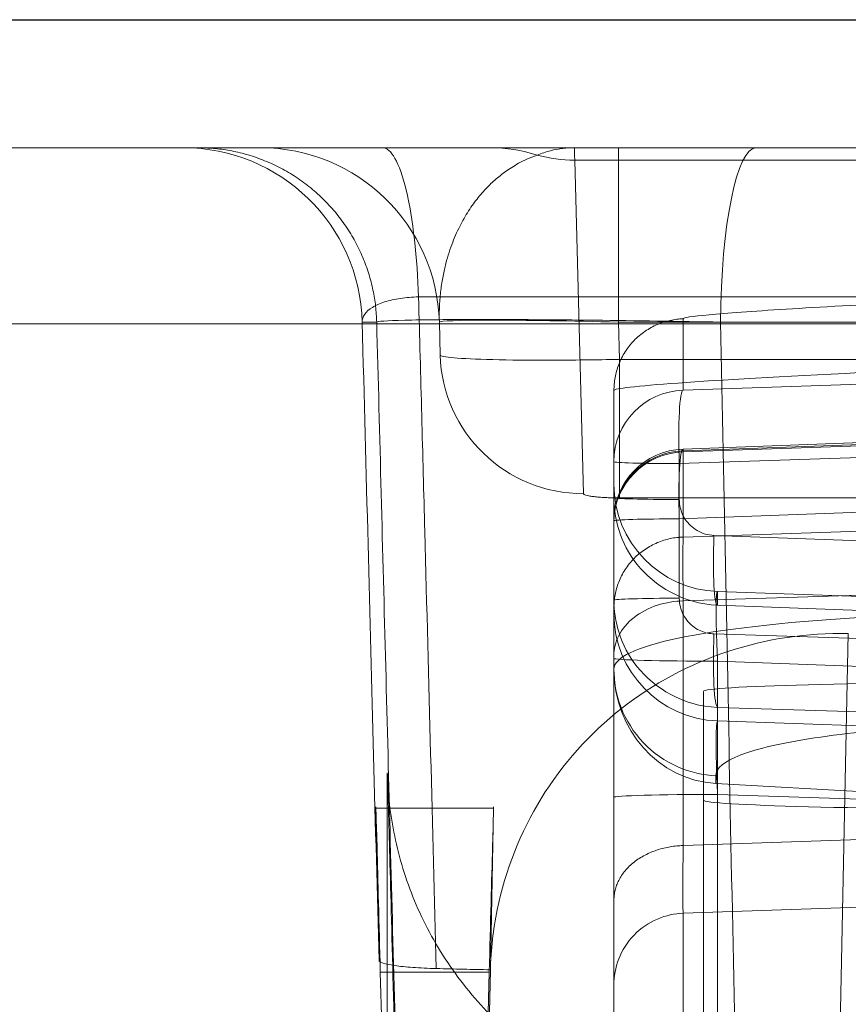
# Model space of a CAD drawing. Units: millimetres. Extents: x 225698 to 250609, y -125320 to -119599.
# Drawn here: x 246218 to 246221, y -123769 to -123766 of the extents above; entities that cross this region are included whole.
import ezdxf
from ezdxf.xclip import XClip

# ---------------------------------------------------------------- set-up
doc = ezdxf.new("R2010")
doc.units = ezdxf.units.MM
doc.header["$XCLIPFRAME"] = 2
doc.linetypes.add('ACAD_ISO03W100', pattern=[30, 12, -18])
for name, color, linetype, lineweight in [('11轮廓线', 7, 'Continuous', 25), ('12虚线', 54, 'ACAD_ISO03W100', 9), ('33内框线', 33, 'Continuous', 15), ('55蓝线', 5, 'Continuous', 25)]:
    doc.layers.add(name, color=color, linetype=linetype, lineweight=lineweight)

# ---------------------------------------------------------------- blocks, each defined once
blk = doc.blocks.new('fdgf')
at = {"layer": '55蓝线'}
blk.add_lwpolyline([(22561185.5538618, -1290314.607806383), (22561144.5538618, -1290314.607806383), (22561144.5538618, -1292704.607806383), (22557477.5538618, -1292704.607806383), (22557477.5538618, -1292164.607806383), (22556820.5538618, -1292164.607806383), (22556820.5538618, -1291594.607806383), (22556582.5538618, -1291594.607806383), (22556582.5538618, -1292209.607806383), (22554508.5538618, -1292209.607806383), (22554508.5538618, -1291499.607806383), (22554234.5538618, -1291499.607806383)], dxfattribs=at)
blk = doc.blocks.new('123')
at = {"layer": '12虚线', "linetype": 'Continuous', "lineweight": 18, "extrusion": (1, -1.83697019872103e-16, 0)}
for p, q in [((7457.49721637193, 15353.69697276875, 87.53278293972), (7457.497207258133, 15359.75437880933, 84.62375975201)), ((7457.062279620388, 15357.85368711746, 48.76482744175), (7457.149172147663, 15354.5422199021, 48.5042093198)), ((7456.919308501792, 15357.36487427213, 48.72635703650001), (7456.845242368603, 15354.5422199021, 48.50420931980001)), ((7457.114274740738, 15356.40257588889, 28.36516768436), (7457.152328763068, 15354.53608323034, 44.13508269432218)), ((7457.747207258133, 15354.06245728514, 63.05573612715999), (7457.747207258133, 15355.8618404701, 63.10285463410999)), ((7457.747207258133, 15353.75880468477, 74.65176109688), (7457.747207258133, 15355.55818786973, 74.69887960383001)), ((7458.114039094025, 15355.430019559, 28.29621011008), (7458.151412714455, 15353.59729715277, 43.7807691241)), ((7457.497207412105, 15354.05433822898, 61.45526809829), (7457.49720725887, 15355.35194031856, 61.48924700483001)), ((7457.786737408824, 15354.04648824483, 61.75498256241477), (7457.786737408824, 15355.34409203622, 61.78896151352486)), ((7457.497213730399, 15355.08438573971, 53.70312663855), (7457.49721702468, 15354.57765671245, 60.14172930545)), ((7456.86474061614, 15353.98612305917, 98.17612451682888), (7456.86474061614, 15355.01468955099, 58.89675490825037)), ((7457.690227382547, 15354.88512373076, 53.68744438393617), (7457.690227382547, 15354.37839381218, 60.12605847540776)), ((7457.497207456368, 15353.66693473076, 76.24961082137), (7457.497207258133, 15354.75144059935, 76.27800960699)), ((7457.786737407385, 15353.67478303267, 75.94989626345), (7457.786737419903, 15354.75928889186, 75.97829540741)), ((7456.845242368603, 15354.5422199021, 48.5042093198), (7457.149172147663, 15354.5422199021, 48.5042093198)), ((7457.161529184354, 15354.08491522149, 47.94698195421), (7457.152328763068, 15354.53608323034, 44.13508269432218)), ((7456.832885331913, 15354.08491522149, 47.94698195421), (7456.841544189252, 15354.50952615006, 44.35946233265999)), ((7457.690227382553, 15354.37839381216, 60.126058475634), (7462.856682509087, 15354.20313363036, 60.05345152848)), ((7457.497216927735, 15354.34128942603, 60.71237042433), (7457.497207258883, 15353.65820960681, 61.51215414017)), ((7457.690227358713, 15354.18930088129, 60.58255994037747), (7457.690227358713, 15353.50622105638, 61.38234365699173)), ((7457.690227358578, 15354.1893008813, 60.58255994038478), (7462.791183241186, 15354.01626172347, 60.51088477436032)), ((7460.647207258486, 15354.14373069653, 61.85745299536264), (7457.786737348959, 15354.04648992536, 61.75498264292303)), ((7457.781506471259, 15354.01579008067, 87.37967335277), (7459.968141640629, 15354.13774191064, 87.32110691374001)), ((7456.832885331913, 15354.08491522149, 47.94698195421), (7457.161529184354, 15354.08491522149, 47.94698195421)), ((7457.747207258133, 15353.75880468477, 74.65176109688), (7457.747207258133, 15354.06245728514, 63.05573612715999)), ((7457.781506471259, 15354.01579008067, 87.37967335277), (7457.78150647131, 15353.99466339604, 87.56645451640001)), ((7460.647207258486, 15353.93868882398, 62.05203046710267), (7457.786737407459, 15353.84144810337, 61.9495600795)), ((7460.64720725844, 15353.89680653049, 63.65145072701713), (7457.786737414388, 15353.80350181015, 63.39866298595999)), ((7457.786737414388, 15353.80350181015, 63.39866298596), (7457.786737407459, 15353.84144810337, 61.9495600795)), ((7457.786737407385, 15353.67478303267, 75.94989626345), (7460.6472072585, 15353.77725342022, 75.8526555449975)), ((7457.497207258133, 15353.69697276878, 87.53278293878503), (7457.497207258133, 15352.91876217613, 87.51240477724176)), ((7460.64720725844, 15353.69212229621, 63.84631279820713), (7457.776286159913, 15353.59847682106, 63.59260145490001)), ((7457.786737414137, 15353.51815151096, 74.29575152519), (7460.647207257975, 15353.62455824194, 74.04819341257364)), ((7457.786737407863, 15353.48020559563, 75.74485444154001), (7460.6472072585, 15353.58267594848, 75.64761367243749)), ((7457.49720751018, 15353.50400847842, 63.38237404736), (7457.497207451088, 15353.5417335476, 61.94171177765)), ((7457.497207258768, 15353.52458169377, 61.79231088592001), (7457.497207258133, 15353.28706152286, 63.07385504728)), ((7457.786737414137, 15353.51815151096, 74.29575152519), (7457.786737407863, 15353.48020559563, 75.74485444154001)), ((7457.49720751018, 15353.50400847842, 63.38237404736), (7457.497207258133, 15353.282499425, 63.37657362866)), ((7457.679776109582, 15353.49879301097, 63.58154471277), (7457.679776109582, 15353.27728395756, 63.57574429406999)), ((7462.552191921252, 15353.34757106181, 61.30667148956), (7457.690227695211, 15353.50622838372, 61.38234991513001)), ((7457.776286159913, 15353.32355745009, 74.09134866314), (7460.647207257975, 15353.43035281312, 73.84288604794365)), ((7457.690227668914, 15353.32805924111, 61.75588759966), (7457.690227358793, 15353.09053033581, 63.03743014478)), ((7462.490141389575, 15353.17142527215, 61.68117957872), (7457.690227668914, 15353.32805924111, 61.75588759966)), ((7457.497207258133, 15353.282499425, 63.37657362866), (7457.497207258133, 15353.28706152286, 63.07385504728)), ((7457.679776109582, 15353.27728395756, 63.57574429406999), (7460.647207258133, 15353.16977576423, 63.83263467286)), ((7457.387850154249, 15352.27600722087, 37.92843085732), (7457.412230634178, 15353.20706014927, 30.06200406753)), ((7457.497207258133, 15353.11797339858, 74.2937189222196), (7457.497207428927, 15353.21821612059, 74.29634387028)), ((7457.497207428927, 15353.21821612059, 74.29634387028), (7457.497207402079, 15353.1804910514, 75.73700613999)), ((7457.512505234001, 15353.21885531655, 29.96234720235), (7471.818204208015, 15353.21885531651, 29.96234720235)), ((7457.679776109582, 15353.12318886599, 74.09454825681), (7457.679776109582, 15353.22343158803, 74.09717320487)), ((7460.647207258133, 15353.02350533204, 73.8322323717), (7457.679776109582, 15353.12318886599, 74.09454825681)), ((7457.497207258133, 15352.91876217626, 87.51240477724198), (7457.497207258133, 15353.11797339859, 74.29371892222005)), ((7462.408174153081, 15352.92600398065, 63.02106129282001), (7457.690227358793, 15353.09053033581, 63.03743014478)), ((7462.407160489412, 15352.9227150453, 63.05447780519), (7457.690227358793, 15353.08720605153, 63.07084314026)), ((7457.690227358622, 15353.08264395366, 63.37356172164009), (7457.690227358793, 15353.08720605153, 63.07084314026)), ((7457.690227358791, 15353.08264395366, 63.37356172164476), (7461.778397094851, 15352.93453209515, 63.72747438868)), ((7461.803780171207, 15352.77993326148, 73.92707591714999), (7457.690227358795, 15352.91811792723, 74.2907070152)), ((7457.690227358849, 15352.71890670647, 87.50939287419999), (7457.690227358795, 15352.91811792723, 74.2907070152)), ((7457.012367804184, 15352.82030354319, 30.01498910854), (7457.009957169272, 15352.7282610028, 30.01257888950001)), ((7457.00995746244, 15352.72826099513, 30.79265269774), (7457.012367804184, 15352.82030354319, 30.01498910854)), ((7457.512505234001, 15352.83209870919, 29.51546946231), (7457.509786147653, 15352.72826100218, 29.51274993473)), ((7457.512505234001, 15352.83209870919, 29.51546946231), (7471.818204210351, 15352.83209857318, 29.51547465427)), ((7480.048838656003, 15352.73262326547, 110.3078419693), (7451.688984530272, 15352.73262339897, 110.3078343201)), ((7456.794695449693, 15352.72826099947, 44.06109163486), (7456.835163241461, 15352.72826084992, 103.0693827601)), ((7457.00995746244, 15352.72826099513, 30.79265269774), (7457.009957169272, 15352.7282610028, 30.01257888950001)), ((7457.509786147653, 15352.72826100218, 29.51274993473), (7471.821319691453, 15352.72826095059, 29.51275190481)), ((7457.387850154249, 15352.27600722087, 37.92843085732), (7476.606564362015, 15352.27600721938, 37.92843085714001)), ((7480.048838656003, 15352.24134946868, 109.8079181218), (7451.688984526681, 15352.24134946892, 109.8079181218)), ((7453.703296936443, 15352.24134946868, 27.5), (7487.797964903551, 15352.24134946868, 27.5)), ((7456.294866980903, 15352.24134884369, 44.06143436807), (7456.335329112982, 15352.24135787369, 103.069725496)), ((7456.510128822672, 15352.24134942881, 30.79265269774), (7456.510128822672, 15352.24134890215, 30.01257888945)), ((7457.386870006576, 15352.24134946986, 38.51611784043), (7476.607544509763, 15352.24134946908, 38.51611784023)), ((7457.509786147652, 15352.24134885698, 29.01292156454), (7471.821319692343, 15352.24135235185, 29.01292156467001))]:
    blk.add_line(p, q, dxfattribs=at)
at = {"layer": '12虚线', "linetype": 'Continuous', "lineweight": 18, "extrusion": (-1.836340714913283e-16, -0.9996573249755575, -0.02617694830786889)}
for centre, radius, start, end in [((7458.74720725813, -338.8883707589021, -15350.45161030242), 1, 180, 270), ((7457.79720725813, -325.6886637025648, -15350.40159865959), 0.2999999999999857, 179.99999999998, 267.9999999999963), ((7457.697207258129, -327.6295152339944, -15349.80162616158), 0.1999999999999755, 180.0000000001615, 264.9999999999216)]:
    blk.add_arc(centre, radius, start, end, dxfattribs=at)
at = {"layer": '12虚线', "linetype": 'Continuous', "lineweight": 18, "extrusion": (4.074964405232493e-13, -0.9996573249755721, -0.02617694830730998)}
blk.add_arc((7457.79720726439, -340.4880778065875, -15350.40159865677), 0.2999999999999857, 92.00000002847378, 179.9999999980928, dxfattribs=at)
at = {"layer": '12虚线', "linetype": 'Continuous', "lineweight": 18, "extrusion": (-3.002537284696977e-16, -0.02617699770385881, 0.9996573236820768)}
blk.add_arc((7457.797207257956, 15349.90188692261, -339.9891408854335), 0.2999997144049992, 92.00000317461749, 180.000090962859, dxfattribs=at)
at = {"layer": '12虚线', "linetype": 'Continuous', "lineweight": 18, "extrusion": (0.9955924472732622, 0.03247489155252076, 0.08798329586397984)}
blk.add_arc((15102.30833605114, -636.7047332960893, 7929.107276100905), 0.1999999999999778, 1.504923134206601, 91.33058614368309, dxfattribs=at)
at = {"layer": '12虚线', "linetype": 'Continuous', "lineweight": 18, "extrusion": (-1.836340714913283e-16, -0.9996573249755575, -0.0261769483078688)}
blk.add_arc((7458.74720725813, -327.2883707588974, -15350.45161030242), 1, 90, 180, dxfattribs=at)
at = {"layer": '12虚线', "linetype": 'Continuous', "lineweight": 18, "extrusion": (-0.9955924487632791, -0.03703503278783382, 0.08616311456732335)}
blk.add_arc((-15065.47601947684, 765.3329854118489, -7987.132655055721), 0.1999999999999963, 178.4953168361781, 268.3210404798316, dxfattribs=at)
at = {"layer": '12虚线', "linetype": 'Continuous', "lineweight": 18, "extrusion": (1.836340714913283e-16, 0.9996573249755575, 0.02617694830786888)}
for centre, start in [((-7457.697207258129, -338.5472262838125, 15349.90190324608), 359.9999999998212), ((-7457.697207258129, -338.547226283813, 15349.68031826103), 359.9999999999101)]:
    blk.add_arc(centre, 0.1999999999999755, start, 84.99999999992161, dxfattribs=at)
at = {"layer": '12虚线', "linetype": 'Continuous', "lineweight": 18, "extrusion": (-2.306037079665531e-14, 0.02617693130155898, -0.9996573254208833)}
blk.add_arc((-7457.797207271657, 15349.90190914932, 326.1880979809793), 0.2999997837386102, 359.9999311198943, 87.99999759609443, dxfattribs=at)
at = {"layer": '12虚线', "linetype": 'Continuous', "lineweight": 18, "extrusion": (-1.707344008703755e-15, 0.01506871455812798, -0.9998864604751712)}
for centre, radius, start, end in [((-7457.697207258139, 15352.49429852313, 168.287606587326), 0.1999999999999904, 271.9999999999001, 0), ((-7457.697207258139, 15352.49429852312, 157.0664686697186), 0.1999999999999905, 271.9999999989627, 4.377754514212922e-09)]:
    blk.add_arc(centre, radius, start, end, dxfattribs=at)
at = {"layer": '12虚线', "linetype": 'Continuous', "lineweight": 18, "extrusion": (1.179260978830416e-15, 0.1822355254921547, -0.9832549075639533)}
blk.add_arc((-7457.697207258033, 15107.68914759991, 2735.896658174311), 0.1999999999999905, 271.9999999999, 359.9999999999997, dxfattribs=at)
at = {"layer": '12虚线', "linetype": 'Continuous', "lineweight": 18, "extrusion": (-2.768077957640956e-18, -0.01506871455817955, 0.9998864604751703)}
blk.add_arc((7457.697207258132, 15352.49429852311, -167.9848536323237), 0.1999999999999904, 179.9999999966645, 268.0000000000999, dxfattribs=at)
at = {"layer": '12虚线', "linetype": 'Continuous', "lineweight": 18, "extrusion": (-0.9956254113822309, 0.03607089225117666, -0.08619124631984143)}
blk.add_arc((-15613.22690095668, -531.3144768439057, -6876.728757070394), 0.1999999999999797, 359.1338962259028, 88.3258215625251, dxfattribs=at)
at = {"layer": '12虚线', "linetype": 'Continuous', "lineweight": 18, "extrusion": (1, -1.83697019872103e-16, 0)}
for centre, radius, start, end in [((15352.82162793377, 29.91533224337, 7457.512505233998), 0.3999999999997784, 271.4999999999897, 6.74999999955447), ((15352.74134946869, 29.01292156454002, 7457.509786147645), 0.5000000000000107, 91.49999999998968, 180.0000000000005)]:
    blk.add_arc(centre, radius, start, end, dxfattribs=at)
at = {"layer": '12虚线', "linetype": 'Continuous', "lineweight": 18, "extrusion": (0.003077810490049083, 0.1175368407419509, -0.993063753316467)}
blk.add_arc((-7052.967052753214, 15438.48175373688, 1797.666468095885), 0.3999999994641537, 9.411034098440497e-08, 88.51039966746754, dxfattribs=at)
at = {"layer": '12虚线', "linetype": 'Continuous', "lineweight": 18, "extrusion": (2.591955732909993e-08, -0.9996573249161964, -0.0261769505747598)}
blk.add_arc((7457.697605558234, -327.6295449995478, -15349.90170920418), 0.1999999999999824, 179.9999946473201, 264.9999381908482, dxfattribs=at)
at = {"layer": '12虚线', "linetype": 'Continuous', "lineweight": 18, "extrusion": (0.9955584084273391, -0.0334433304205316, -0.08800567629424166)}
blk.add_arc((15594.84434038709, 684.5917894721015, 6904.575495842989), 0.1999999999999846, 180.8662417157716, 271.3257423384995, dxfattribs=at)
at = {"layer": '12虚线', "linetype": 'Continuous', "lineweight": 18, "extrusion": (0.9993865025416226, -0.0348510540352655, -0.00346735782038106)}
blk.add_arc((15603.87026687687, 87.06095298432243, 6917.824992351499), 0.2000000000000226, 180.8628856075984, 190.4935949645756, dxfattribs=at)
at = {"layer": '12虚线', "linetype": 'Continuous', "lineweight": 18, "extrusion": (-0.0006857023272179841, -1.741154920397583e-16, -0.9999997649061316)}
blk.add_arc((-7456.262901023793, 15352.74134946868, -49.1742227542221), 0.5000000000000013, 181.499999663868, 270.0000000204272, dxfattribs=at)
at = {"layer": '12虚线', "linetype": 'Continuous', "lineweight": 18, "extrusion": (4.491000549048701e-07, 2.905333453529923e-17, -0.9999999999998993)}
blk.add_arc((-7456.510139771747, 15352.74134946869, -30.00923017406944), 0.5000012639794063, 181.4999924145219, 269.9997102177393, dxfattribs=at)
at = {"layer": '12虚线', "linetype": 'Continuous', "lineweight": 18, "extrusion": (0, 0, -1)}
blk.add_arc((-7456.510128822672, 15352.74134946868, -30.79265269774), 0.5000000000000107, 181.4999999999898, 270, dxfattribs=at)
at = {"layer": '12虚线', "linetype": 'Continuous', "lineweight": 18, "extrusion": (-1.83697019872103e-16, -1, 0)}
for centre, radius, start, end in [((7458.44720724904, 107.049266752574, -15352.72826099453), 3.262750227026751, 258.4655065302252, 359.6530479030595), ((7458.447207258129, 107.0492667533, -15352.24134946869), 2.762921564539157, 258.4655065884088, 359.653135850445)]:
    blk.add_arc(centre, radius, start, end, dxfattribs=at)
at = {"layer": '12虚线', "linetype": 'Continuous', "lineweight": 18, "extrusion": (0.9798045032443963, -1.693370810195606e-15, -0.1999578341100992)}
blk.add_arc((15352.7413494687, 1593.49938145725, 7286.414821359012), 0.4999999999999922, 180.00000012798, 268.5000001885053, dxfattribs=at)
at = {"layer": '12虚线', "linetype": 'Continuous', "lineweight": 18, "extrusion": (0.003077810493247142, 0.1175368407455003, -0.993063753316037)}
blk.add_arc((-7052.967052343434, 15438.48175391586, 1789.745096814548), 0.4000000000000004, 73.30786526914284, 88.51039966596605, dxfattribs=at)
at = {"layer": '12虚线', "linetype": 'Continuous', "lineweight": 18, "extrusion": (-0.3944130083976202, -3.831350858217336e-14, -0.918933283109682)}
blk.add_arc((-15352.74134946796, -6837.644103149833, -2976.101342042128), 0.5000033321946324, 343.4153844498275, 359.9976203939605, dxfattribs=at)
at = {"layer": '12虚线', "linetype": 'Continuous', "lineweight": 18, "extrusion": (-0.9996570901232884, 0.02617694215805009, 0.0006854673542716761)}
blk.add_ellipse((7456.845927836112, 15354.58144944997, 48.00575065294004), major_axis=(-0.0130974489532334, -0.4998286624877686, -0.01308847415393764), ratio=0.9996570901233084, start_param=6.191555521447564, end_param=7.801621756413746, dxfattribs=at)
at = {"layer": '12虚线', "linetype": 'Continuous', "lineweight": 18, "extrusion": (0.9996570901232884, 0.02617694215804972, 0.0006854673542716488)}
blk.add_ellipse((7457.148486680147, 15354.58144944997, 48.00575065294004), major_axis=(0.01309744895323321, -0.4998286624877686, -0.01308847415393764), ratio=0.9996570901233084, start_param=4.764748857945689, end_param=6.37481509291158, dxfattribs=at)
at = {"layer": '12虚线', "linetype": 'Continuous', "lineweight": 18, "extrusion": (-7.952402846219828e-17, -0.4329086477154938, -0.9014377974841873)}
blk.add_ellipse((7457.797207258132, 15353.69697276833, 87.53278294273001), major_axis=(-5.864616268688468e-17, -0.3192548399953162, 0.153319709296329), ratio=0.8470704445678058, start_param=1.57079633154073, end_param=3.089232776029421, dxfattribs=at)
at = {"layer": '12虚线', "linetype": 'Continuous', "lineweight": 18}
for points in [[(7456.835163241461, 15352.72826084992, 103.0693827601), (7456.843457732082, 15353.04528082498, 103.0592174622), (7456.860246909733, 15353.68728364788, 103.0387096968), (7456.885943710153, 15354.66929195386, 103.0075806978), (7456.903659106223, 15355.34640180331, 102.9862839606), (7456.912642882882, 15355.68976009107, 102.9755274197)], [(7457.794794717141, 15352.72826098799, 103.8524090837), (7457.804329918928, 15353.20543554569, 103.8377103431), (7457.823807191888, 15354.17742504368, 103.8079004059), (7457.844108637779, 15355.18470240059, 103.7772851287), (7457.854466956614, 15355.69716070225, 103.7617819316)], [(7456.902341956926, 15355.37059541416, 100.1414904089076), (7456.897622290047, 15355.1933015354, 100.0291045326433), (7456.888173275149, 15354.8385541783, 99.79630906898439), (7456.875706764116, 15354.37373453562, 99.36641369826093), (7456.86697605572, 15354.05495325868, 98.80767738727562), (7456.864741123723, 15353.98060364425, 98.38764270608377), (7456.864740606732, 15353.98612270028, 98.17612450112898)], [(7457.497233188373, 15354.57765670197, 60.14172930613442), (7457.497221022091, 15354.56120372145, 60.35094289546876), (7457.497212878608, 15354.47704370303, 60.55348987491779), (7457.497233795048, 15354.34128941978, 60.71237041549823)], [(7457.690225171104, 15354.37833161972, 60.12604181431651), (7457.667082330116, 15354.37913758779, 60.12610527207077), (7457.617527533603, 15354.38910057811, 60.12688943148083), (7457.549246183908, 15354.43518568745, 60.13051647592391), (7457.505461056426, 15354.50484482073, 60.1359988018475), (7457.497223912917, 15354.55457010915, 60.13991226389324), (7457.49723318838, 15354.57765671302, 60.14172921316295)], [(7457.001500960285, 15354.53250310513, 44.16533101955), (7456.996338796333, 15354.33669682337, 44.1325341199), (7456.985796690153, 15353.93682131633, 44.06555705545999), (7456.969470226762, 15353.31754107567, 43.96183198969), (7456.957963680652, 15352.88106577132, 43.88872886092), (7456.952079977782, 15352.65788643992, 43.85134926745)], [(7457.152328760403, 15354.53608336105, 44.13508158997), (7457.12718471164, 15354.53549123045, 44.14008447614999), (7457.076902695098, 15354.53430239117, 44.15012892849), (7457.026632843776, 15354.53310439382, 44.16025075703001), (7457.001500960285, 15354.53250310513, 44.16533101955)], [(7456.841544189252, 15354.50952615006, 44.35946233266), (7456.836636266073, 15354.32291865973, 44.32820377565), (7456.826623255192, 15353.94220752546, 44.26443154279), (7456.811106943713, 15353.35224946204, 44.16561054569), (7456.800242140622, 15352.93915556537, 44.09641652195), (7456.794695449693, 15352.72826099947, 44.06109163486)], [(7457.690227382553, 15354.37839381217, 60.12605847563494), (7457.689751273148, 15354.36526615005, 60.29304253509364), (7457.689750335498, 15354.29804251993, 60.45526548842179), (7457.690227358578, 15354.1893008813, 60.58255994038478)], [(7457.497207451088, 15353.5417335476, 61.94171177765001), (7457.497207495542, 15353.54233561587, 61.91872183432), (7457.49720714795, 15353.54667501451, 61.87459159801001), (7457.497207287655, 15353.56032479388, 61.8147499754), (7457.497207250222, 15353.58037912919, 61.75861620621), (7457.49720726025, 15353.60671821163, 61.70566122659), (7457.497207257573, 15353.63891340726, 61.65644369165), (7457.497207258257, 15353.6767122907, 61.61125065111001), (7457.497207258197, 15353.7200366632, 61.57039830112001), (7457.497207257753, 15353.76840485777, 61.53466674272), (7457.497207259585, 15353.82097555538, 61.50487342757), (7457.4972072527, 15353.87678808647, 61.48162923838001), (7457.497207278408, 15353.93482291841, 61.46531236327001), (7457.49720718246, 15353.99436287035, 61.45609604504), (7457.497207421186, 15354.03426739186, 61.45474253642), (7457.497207412105, 15354.05433822898, 61.45526809829)], [(7457.786737407459, 15353.84144810337, 61.9495600795), (7457.786258324655, 15353.84167154735, 61.94038858343), (7457.785398159862, 15353.84337946129, 61.92264366421), (7457.78439379436, 15353.84880460488, 61.89869690927), (7457.783597985464, 15353.85679966981, 61.87620740388), (7457.782998491097, 15353.86731540464, 61.85500514932001), (7457.782598225711, 15353.88017973439, 61.83530388520001), (7457.782398295123, 15353.89529135213, 61.81722116153), (7457.782403854564, 15353.91261737319, 61.80088355479), (7457.782621828123, 15353.93196899766, 61.7865996081), (7457.783052666822, 15353.9530110789, 61.77469700937999), (7457.783689834469, 15353.97535670042, 61.76542055334), (7457.784521070693, 15353.99860683595, 61.75892220202), (7457.785534096165, 15354.02243774583, 61.75527017526), (7457.786319235851, 15354.03848427737, 61.75475840494001), (7457.786737407776, 15354.04648992736, 61.75498264503)], [(7457.497252827172, 15353.69697275349, 87.53278307708685), (7457.497252532467, 15353.73116896582, 87.53665098442853), (7457.509404042716, 15353.80469147398, 87.54496704718287), (7457.573610468082, 15353.90782101394, 87.55663188831755), (7457.673883534189, 15353.97695023091, 87.56445094417272), (7457.747137906836, 15353.99286882626, 87.5662514135352), (7457.781506471414, 15353.99466341124, 87.56645436447391)], [(7457.78150647131, 15353.99466339604, 87.56645451640001), (7457.781570881467, 15353.97338325936, 87.75462239358), (7457.828163119653, 15353.9347112445, 88.118247561), (7458.036717847064, 15353.88636686064, 88.64290801463), (7458.369488729604, 15353.85282099236, 89.09465569590999), (7458.804109226608, 15353.83558850075, 89.44966835686003), (7459.317483740657, 15353.83607854751, 89.68471830448001), (7459.678387769975, 15353.84768163838, 89.75042195942001), (7459.866367367569, 15353.85644783958, 89.76057330109998)], [(7457.786737409131, 15353.80350196063, 63.39866298990034), (7457.69022650825, 15353.80020657394, 63.39576053261366), (7457.530057829435, 15353.69932501139, 63.38889495309567), (7457.497207258097, 15353.56100820298, 63.38386594969582), (7457.497207258082, 15353.50400847842, 63.38237404735998)], [(7457.497207258133, 15353.69697276875, 87.53278293971998), (7457.497207257762, 15353.66461574472, 87.84802765529247), (7457.621320771799, 15353.60592525842, 88.47746246529529), (7458.136534179706, 15353.54604063732, 89.29324553991583), (7458.925677635705, 15353.52532848273, 89.85148260039783), (7459.550150051535, 15353.53798904607, 90.00947152331881), (7459.866367371151, 15353.55091488991, 90.0263879263252)], [(7457.786737407863, 15353.48020559563, 75.74485444154001), (7457.786289449959, 15353.47996538801, 75.75343130362), (7457.78545235731, 15353.4805890898, 75.77062090207), (7457.784389190225, 15353.48481453769, 75.79604371302), (7457.783533417629, 15353.49230990449, 75.82082837284), (7457.782904400907, 15353.50296202436, 75.84446327657001), (7457.782513742646, 15353.51660080882, 75.86654302723001), (7457.782369154065, 15353.5329902157, 75.88666601799), (7457.782472790444, 15353.55183121324, 75.90447485975), (7457.782822598459, 15353.57283374516, 75.91970424715), (7457.783417063491, 15353.59579544102, 75.93217125966), (7457.784259227848, 15353.62056400638, 75.94165364513), (7457.785342374631, 15353.64673430338, 75.94786275011), (7457.786243440698, 15353.66532437595, 75.94966592798), (7457.786737407385, 15353.67478303267, 75.94989626345)], [(7457.497207402079, 15353.1804910514, 75.73700613999), (7457.497207503593, 15353.17992762243, 75.7585270831), (7457.497207144213, 15353.18156696963, 75.80125956487), (7457.497207288656, 15353.1922237742, 75.86479415402), (7457.497207249955, 15353.2110389197, 75.92666349363), (7457.49720726032, 15353.2377247443, 75.98570132006999), (7457.49720725756, 15353.27185586088, 76.040865418), (7457.497207258239, 15353.31284114865, 76.0911604691), (7457.497207258282, 15353.35993392687, 76.13569136503), (7457.497207257426, 15353.41240688726, 76.17379497168001), (7457.497207260809, 15353.4697629843, 76.20501354385001), (7457.497207248136, 15353.53158659547, 76.22879096672), (7457.497207295439, 15353.59699577232, 76.2444087333), (7457.497207177747, 15353.64319603342, 76.24898951832), (7457.497207456368, 15353.66693473076, 76.24961082137)], [(7457.690228704534, 15353.5062503167, 61.38236874694057), (7457.667089942972, 15353.50686459776, 61.38289339187282), (7457.617545854315, 15353.51445914837, 61.38937974271394), (7457.549273262186, 15353.54958685582, 61.41938160150684), (7457.505472400326, 15353.60268872236, 61.46473482312754), (7457.497210732428, 15353.64060374564, 61.49711727154172), (7457.497207260381, 15353.6582096372, 61.51215410459116)], [(7457.497207258883, 15353.65820960681, 61.51215414017), (7457.497207258883, 15353.62349590141, 61.55278366756), (7457.49720725744, 15353.56706091304, 61.6404895966), (7457.497207258768, 15353.53432537736, 61.73965102942), (7457.497207258768, 15353.52458169377, 61.79231088592001)], [(7457.776286159913, 15353.59847682106, 63.59260145490001), (7457.770504874756, 15353.59828786766, 63.59209053669), (7457.758701280622, 15353.59692464805, 63.59102180486), (7457.739898390289, 15353.59109306476, 63.58922349582001), (7457.721208807325, 15353.58072410397, 63.58731628788), (7457.704209236696, 15353.56557099636, 63.58543171026), (7457.690586474329, 15353.54609578422, 63.58372948805), (7457.681798976568, 15353.523206104, 63.58236103071001), (7457.6797754747, 15353.50714642198, 63.58176339897), (7457.679776109582, 15353.49879301097, 63.58154471277)], [(7457.497207258133, 15353.21821612059, 74.29634387028003), (7457.497207258129, 15353.27527357313, 74.29783750037778), (7457.530136455616, 15353.41371228656, 74.30005443550718), (7457.690284226481, 15353.51471092667, 74.29847643500626), (7457.786737409111, 15353.51815165481, 74.29575152895688)], [(7457.690227358709, 15353.5062210563, 61.38234365692767), (7457.689902720107, 15353.41557846602, 61.48848995071192), (7457.689903459826, 15353.35348399092, 61.61872125176508), (7457.690227358724, 15353.32805050718, 61.75588598092212)], [(7457.679776109582, 15353.22343158803, 74.09717320487), (7457.67977649457, 15353.22922096882, 74.09732477145), (7457.680756447313, 15353.2410750425, 74.09754941714999), (7457.68598276702, 15353.26009085191, 74.09758996317), (7457.695748411352, 15353.27914762689, 74.09723430634001), (7457.710346725335, 15353.29668604545, 74.09641594120001), (7457.729368430313, 15353.31100854183, 74.09512623496), (7457.751955094904, 15353.3206304891, 74.09340144003), (7457.767938314695, 15353.32324752266, 74.09207113958), (7457.776286159913, 15353.32355745009, 74.09134866314)], [(7459.866367371123, 15352.8028284023, 90.00679859223055), (7459.550247550773, 15352.81324455145, 89.9904985322899), (7458.92631441334, 15352.83570955979, 89.83368023928165), (7458.137781718895, 15352.86996329379, 89.2766812546433), (7457.621820703682, 15352.89958764547, 88.46048761692666), (7457.497207257644, 15352.91370434927, 87.82908258518225), (7457.497207258133, 15352.91876217613, 87.51240477723998)], [(7457.012367704188, 15352.8203035458, 30.01498910872475), (7457.012444124222, 15352.82322190917, 29.94954876187951), (7457.039285442299, 15352.82836028532, 29.81911152709269), (7457.149407084287, 15352.83362348394, 29.65223134411769), (7457.316467723387, 15352.83511381776, 29.54226450577248), (7457.447013812405, 15352.83346860343, 29.51550518540316), (7457.512505234001, 15352.83209871308, 29.51546931356179)], [(7456.952079977782, 15352.65788643992, 43.85134926745), (7456.934449420292, 15352.65824175487, 43.85505558897), (7456.900132499082, 15352.66099678301, 43.86772576967), (7456.855495865113, 15352.67103083979, 43.90113886593), (7456.820916884122, 15352.68632513231, 43.94677871754), (7456.799191158801, 15352.70574724422, 44.00142319449), (7456.794483434333, 15352.72068952773, 44.04110606515999), (7456.794695449693, 15352.72826099947, 44.06109163486)], [(7456.835157656604, 15352.72826099616, 103.0693827639296), (7456.835176671682, 15352.72588969047, 103.1876694079121), (7456.890063579083, 15352.72230219579, 103.4230177820621), (7457.111142369902, 15352.72016607774, 103.7107041167905), (7457.437334038465, 15352.72231923944, 103.8695689828342), (7457.678909133036, 15352.72590484891, 103.8761222205882), (7457.794794779204, 15352.72826099612, 103.8524093878052)], [(7457.282957707879, 15352.26214481638, 37.92646520497), (7457.272169534719, 15352.26588341235, 37.86944516866001), (7457.253594197949, 15352.27337400613, 37.75443064533), (7457.230699611333, 15352.28493837489, 37.5774890803), (7457.211531234649, 15352.29632307296, 37.4032022984), (7457.194720436662, 15352.30770664319, 37.22894743347999), (7457.179365662012, 15352.31936022647, 37.0505676645), (7457.16477306808, 15352.33165625755, 36.86235617286), (7457.150500049725, 15352.34496038247, 36.65871992766), (7457.136288834319, 15352.35961935545, 36.43435014234001), (7457.122227048238, 15352.37570627431, 36.18812923877), (7457.108381675542, 15352.39332114403, 35.91852676234), (7457.094885075774, 15352.41250603757, 35.6248993848), (7457.081999662167, 15352.43306282651, 35.31027989704), (7457.069713138437, 15352.45519160146, 34.97160618518), (7457.058065511741, 15352.47910767937, 34.60558343890001), (7457.047140970395, 15352.50505538227, 34.2084730489), (7457.037111999758, 15352.53315487956, 33.77843664615001), (7457.028031484178, 15352.56411970015, 33.30455521922001), (7457.02010147578, 15352.59874073717, 32.77472645448), (7457.013738926913, 15352.63849850753, 32.16629528287), (7457.009975513061, 15352.68140302594, 31.50971770896), (7457.009538683513, 15352.71227333415, 31.03730972691), (7457.00995746244, 15352.72826099513, 30.79265269774)], [(7457.009956221611, 15352.72826102762, 30.01257888945572), (7457.009872728129, 15352.7248385616, 29.88160522990606), (7457.118043502011, 15352.7208536949, 29.62084121213131), (7457.378799173603, 15352.72483797366, 29.51265639590805), (7457.509786147673, 15352.72826102515, 29.51274905784402)], [(7459.869854659479, 15352.60820114719, 89.80412921927), (7459.673224664546, 15352.61522201927, 89.79393563558), (7459.29568676929, 15352.62943295571, 89.72588662823), (7458.758342529851, 15352.65190095494, 89.48028020427002), (7458.303730624135, 15352.6733805958, 89.10852953108), (7457.956152520132, 15352.69264962942, 88.6354201204), (7457.738745754283, 15352.70851737457, 88.08633991083), (7457.69029496095, 15352.71593989008, 87.70609968753), (7457.690227358849, 15352.71890670647, 87.50939287419999)], [(7456.852158387421, 15352.24134947936, 43.36843504609361), (7456.87395677586, 15352.24131559012, 43.47378450059342), (7456.923926721196, 15352.32217832697, 43.71528430071236), (7456.94844128325, 15352.55180482701, 43.83376074941761), (7456.952080343935, 15352.65788664291, 43.8513479677399)], [(7477.042335727074, 15352.65785383214, 43.85134234967919), (7470.437089676818, 15352.65628362491, 42.48439900945895), (7463.557779540353, 15352.65630547209, 42.4843087819499), (7456.952079683748, 15352.65788668569, 43.85134784635739)], [(7457.386870006576, 15352.24134946986, 38.51611784043), (7457.386870007929, 15352.24134949293, 38.46697455684), (7457.386911007879, 15352.24279875878, 38.36872267229), (7457.38709505782, 15352.24930740124, 38.22160089373), (7457.387401402213, 15352.26013946826, 38.07478997404), (7457.387687041888, 15352.27023969803, 37.97715980516), (7457.387850154249, 15352.27600722087, 37.92843085732)], [(7457.386870006576, 15352.24134946986, 38.51611784043), (7457.376520797818, 15352.24134949837, 38.45828052371), (7457.354964755024, 15352.24255079222, 38.33749110887), (7457.320172714901, 15352.24896149702, 38.14075888482001), (7457.295565336513, 15352.25700018626, 37.99959994802), (7457.282957707879, 15352.26214481638, 37.92646520497)], [(7456.853274049079, 15352.24137175997, 43.36820420785534), (7456.774563628678, 15352.24134020926, 43.38447016507068), (7456.623326937721, 15352.24134235626, 43.44506675664323), (7456.439373036932, 15352.2413616411, 43.60612337379669), (7456.322315450459, 15352.24134675734, 43.82056255675867), (7456.294810900532, 15352.2413475883, 43.98109143754839), (7456.294866980901, 15352.24134991813, 44.06143436805697)], [(7456.335329114743, 15352.24137340538, 103.0697255006892), (7456.33541022451, 15352.24133574721, 103.2619266285831), (7456.424786055239, 15352.24133224766, 103.6442272912531), (7456.784212517545, 15352.24137095619, 104.111331060924), (7457.313984649027, 15352.24131152766, 104.3696844072182), (7457.706417142483, 15352.24131056021, 104.3806207378936), (7457.894739440313, 15352.24135126238, 104.3421437623688)], [(7456.510128822703, 15352.24134946868, 30.01257889027307), (7456.510133312868, 15352.24134946868, 29.88156716201985), (7456.563267630767, 15352.24134946868, 29.62020981188305), (7456.783158374656, 15352.24134946868, 29.28595484200712), (7457.117420738248, 15352.24134946868, 29.06609446700189), (7457.378759967572, 15352.24134946868, 29.01291877289749), (7457.509786148346, 15352.24134946868, 29.01292156455814)], [(7477.141430768303, 15352.24135671002, 43.36830992201001), (7475.570326889221, 15352.24135687979, 43.04323963896), (7472.351693886263, 15352.24134574119, 42.53786028108), (7467.401455371049, 15352.24135139825, 42.2405943783), (7462.005669896769, 15352.24134547791, 42.48289198131), (7458.568198489216, 15352.24135749412, 43.01335926645), (7456.853274056033, 15352.2413574502, 43.36820419826)], [(7457.386870006576, 15352.24134946986, 38.51611784043), (7457.36359945778, 15352.24134946986, 38.46410119073), (7457.315003912412, 15352.24134903331, 38.3553111497), (7457.236372923988, 15352.24135099075, 38.17777756271), (7457.180486215289, 15352.24134620746, 38.04947055603), (7457.151842481095, 15352.24134620746, 37.98277700032)]]:
    blk.add_open_spline(points, degree=3, dxfattribs=at)
for points, weights in [([(7456.864740606727, 15353.98612269064, 98.17612486180649), (7456.88980774276, 15354.94275514896, 98.20117516432953), (7457.846950672297, 15354.95945127304, 98.20161236772532)], [0.5805970003960228, 0.4194029996039772, 0.5805970003960228]), ([(7457.690227358578, 15354.18930087912, 60.58255994292986), (7457.497207261827, 15354.19442632748, 60.58693748938202), (7457.497207258137, 15354.34128942557, 60.71237042486727)], [0.5816185932124783, 0.4183814067875217, 0.5816185932124783]), ([(7457.690227358725, 15353.328050508, 61.75588597649354), (7457.497207258131, 15353.33467804971, 61.75711431874393), (7457.497207258129, 15353.52458169505, 61.79231087899966)], [0.5816185955416706, 0.4183814044583294, 0.5816185955416706]), ([(7457.497207258133, 15352.91876217624, 87.51240476979851), (7457.497207258229, 15352.72564635015, 87.50949443210007), (7457.690227358793, 15352.71890670501, 87.50939286277917)], [0.5816185955232234, 0.4183814044767767, 0.5816185955232234]), ([(7456.3353291134, 15352.24134946868, 103.0697255165932), (7456.822407436121, 15352.24134946842, 103.0693915257739), (7456.835157658692, 15352.72826099608, 103.0693827829146)], [0.5826480617640257, 0.4173519382359742, 0.5826480617640257])]:
    blk.add_rational_spline(points, weights, degree=2, dxfattribs=at)
for points, knots in [([(7456.84154418925, 15354.50952615006, 44.3594623326601), (7456.841597889374, 15354.51215948357, 44.33721341025955), (7456.845516109253, 15354.51482806979, 44.31466663908773), (7456.860443882981, 15354.51979401732, 44.27270956027379), (7456.871660398183, 15354.52215986547, 44.25272061016586), (7456.899730403577, 15354.5262617836, 44.21806367890682), (7456.916965480114, 15354.52805510806, 44.2029119570123), (7456.955945005779, 15354.53090005632, 44.1788751105137), (7456.978471530801, 15354.53195211835, 44.16998628334271), (7457.001500960283, 15354.53250310513, 44.1653310195473)], [0, 0, 0, 0, 0.2469348425318781, 0.2469348425318781, 0.4938878927075706, 0.4938878927075706, 0.7405764246989831, 0.7405764246989831, 1, 1, 1, 1]), ([(7458.151443804722, 15353.59727672466, 43.7809417266816), (7458.037492542633, 15353.59487744539, 43.80118338452256), (7457.922239070576, 15353.61216175013, 43.82549892577068), (7457.708185954154, 15353.6829636835, 43.87807532562145), (7457.606408389145, 15353.73745711518, 43.90706000783952), (7457.430159208716, 15353.87591532305, 43.9653398668179), (7457.353248517489, 15353.9618732909, 43.99544614319938), (7457.236093900425, 15354.15200373736, 44.05172116663925), (7457.193808000013, 15354.2586528287, 44.07871414270284), (7457.160242901064, 15354.42338142003, 44.11399312243375), (7457.153812445567, 15354.47968741263, 44.12503436087106), (7457.152328778971, 15354.53608252973, 44.13508625676143)], [0, 0, 0, 0, 0.2232365755175729, 0.2232365755175729, 0.4464436696315166, 0.4464436696315166, 0.6698788172085297, 0.6698788172085297, 0.8906954211952882, 0.8906954211952882, 1, 1, 1, 1]), ([(7457.412230634178, 15353.20706014927, 30.06200406752998), (7457.412235269427, 15353.20723845826, 30.06049754249093), (7457.412409870747, 15353.208039558, 30.05372908490453), (7457.414001823289, 15353.20950471641, 30.04135002398071), (7457.418897434454, 15353.21142796879, 30.0251005467013), (7457.426954684895, 15353.2133161458, 30.00914741967746), (7457.438108583587, 15353.21505419239, 29.99446273821944), (7457.452005309091, 15353.21654316424, 29.98188247859911), (7457.468116235746, 15353.21770902217, 29.97203219468192), (7457.485834332174, 15353.21850112213, 29.96533977589364), (7457.500909853135, 15353.21881337809, 29.96270153858231), (7457.509851803154, 15353.21885531965, 29.96234717616644), (7457.512505234003, 15353.21885531858, 29.96234718519733)], [0, 0, 0, 0, 0.02888167701934966, 0.1297571699538219, 0.2384116681956847, 0.3526616325130312, 0.47032450160705, 0.5894272724507249, 0.7091863219540512, 0.8292704939003466, 0.9493361140282452, 1, 1, 1, 1]), ([(7457.151842479065, 15352.24134946868, 37.98277699346495), (7457.093189855534, 15352.24134946868, 37.84350099347226), (7457.004697389993, 15352.24134946868, 37.55496724053678), (7456.88599605182, 15352.24134946868, 36.96152707177887), (7456.775590427764, 15352.24134946868, 36.21579120301907), (7456.682947512867, 15352.24134946868, 35.31490296343063), (7456.59346158261, 15352.24134946868, 34.11093521531681), (7456.525880468413, 15352.24134946868, 32.60340354932853), (7456.510127420073, 15352.24134946868, 31.39619278912529), (7456.510128822672, 15352.24134946868, 30.79265269773991)], [0, 0, 0, 0, 0.0625, 0.125, 0.25, 0.375, 0.5, 0.75, 1, 1, 1, 1])]:
    blk.add_open_spline(points, degree=3, knots=knots, dxfattribs=at)
blk = doc.blocks.new('fhhh')
at = {"layer": '11轮廓线', "xscale": -1}
blk.add_blockref('123', (22566397.64290347, -1283901.445921258, -69.35634601953012), dxfattribs=at)
at = {"layer": '33内框线', "color": 0}
blk.add_blockref('fdgf', (468.2140500992537, 24155.04597053258), dxfattribs=at)

msp = doc.modelspace()

# ---------------------------------------------------------------- block references
at = {"layer": '11轮廓线'}
ref = msp.add_blockref('fhhh', (22805160.30113589, -1392315.866196769), dxfattribs=dict(at, rotation=180))
XClip(ref).set_block_clipping_path([(22554974.767911896, -1268800.5618358504), (22561786.101714935, -1267126.3173377262)])

doc.saveas('drawing.dxf')
